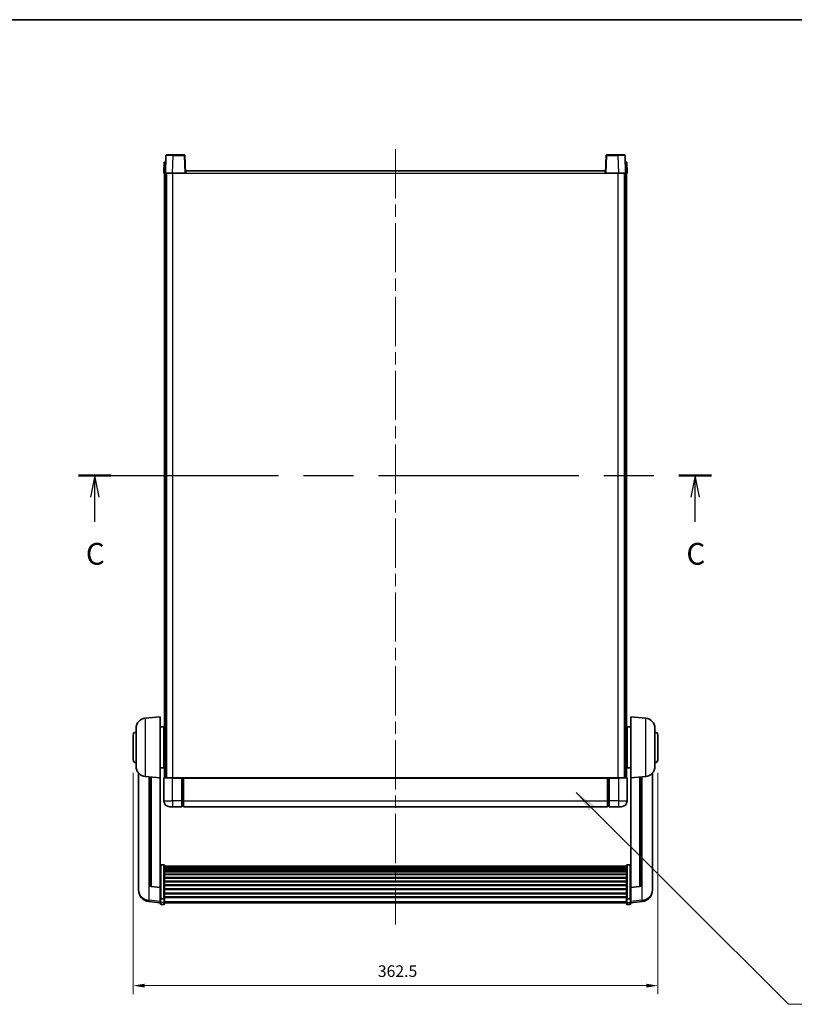
# Model space of a CAD drawing. Units: millimetres. Extents: x 87 to 11692, y 48 to 1734.
# Drawn here: x 3104 to 3639, y 1054 to 1734 of the extents above; entities that cross this region are included whole.
import ezdxf

# ---------------------------------------------------------------- set-up
doc = ezdxf.new("R2010")
doc.units = ezdxf.units.MM
doc.header["$LTSCALE"] = 6
doc.linetypes.add('CHAIN', pattern=[0.3543, 0.2362, -0.0295, 0.0591, -0.0295])
doc.layers.get('Defpoints').update_dxf_attribs({"lineweight": 25})
for name, color, linetype, lineweight in [('Border (ISO)', 7, 'Continuous', 35), ('Centerline (ISO)', 131, 'Continuous', 18), ('Dimension (ISO)', 7, 'Continuous', 18), ('Dimension (ISO) @ 1', 7, 'Continuous', 18), ('Section Line (ISO)', 7, 'CHAIN', 25), ('Symbol (ISO)', 7, 'Continuous', 18), ('Visible (ISO)', 7, 'Continuous', 35), ('Visible Narrow (ISO)', 7, 'Continuous', 25)]:
    doc.layers.add(name, color=color, linetype=linetype, lineweight=lineweight)
doc.styles.add('Note Text (TK)', font='txt')
doc.dimstyles.new('Default - Method 1b (TK)', dxfattribs={"dimscale": 6, "dimtxt": 2.5, "dimasz": 2.5, "dimexe": 1, "dimexo": 1.5, "dimgap": 1, "dimtad": 1, "dimtoh": 1, "dimrnd": 1e-08, "dimdsep": 46, "dimtxsty": 'Note Text (TK)', "dimcen": 0.09, "dimdle": 5, "dimclrd": 100, "dimclre": 100, "dimclrt": 7, "dimadec": 1, "dimazin": 1, "dimtfac": 1, "dimtmove": 0, "dimatfit": 3, "dimfxl": 1, "dimtolj": 1, "dimlwd": -1, "dimlwe": -1, "dimarcsym": 0})
doc.dimstyles.new('Default - Method 1b (TK)$7', dxfattribs={"dimscale": 6, "dimtxt": 2.5, "dimasz": 2.5, "dimexe": 1, "dimexo": 1.5, "dimgap": 1, "dimtad": 1, "dimtoh": 1, "dimrnd": 1e-08, "dimdsep": 46, "dimtxsty": 'Note Text (TK)', "dimcen": 0.09, "dimdle": 5, "dimclrd": 100, "dimclre": 100, "dimclrt": 7, "dimadec": 1, "dimazin": 1, "dimtfac": 1, "dimtmove": 0, "dimatfit": 3, "dimfxl": 1, "dimtolj": 1, "dimlwd": -1, "dimlwe": -1, "dimarcsym": 0})

# ---------------------------------------------------------------- blocks, each defined once
blk = doc.blocks.new('図面枠 tk図枠')
at = {"layer": 'Border (ISO)'}
blk.add_line((14.5, 289), (405.5, 289), dxfattribs=at)
blk = doc.blocks.new('2dTransSection2')
at = {"layer": 'Section Line (ISO)', "linetype": 'CHAIN', "ltscale": 16.261766}
blk.add_line((131.44, 236.56), (204.34, 236.56), dxfattribs=at)
at = {"layer": 'Section Line (ISO)', "linetype": 'Continuous', "lineweight": 50}
for p, q in [((131.44, 236.56), (135.2, 236.56)), ((200.58, 236.56), (204.34, 236.56))]:
    blk.add_line(p, q, dxfattribs=at)
at = {"layer": 'Section Line (ISO)', "linetype": 'Continuous'}
for p, q in [((133.32, 236.56), (132.82, 234.06)), ((133.32, 234.06), (133.32, 236.56)), ((133.82, 234.06), (133.32, 236.56)), ((202.46, 236.56), (201.96, 234.06)), ((202.46, 234.06), (202.46, 236.56)), ((202.96, 234.06), (202.46, 236.56)), ((133.32, 231.22), (133.32, 234.06)), ((202.46, 231.22), (202.46, 234.06))]:
    blk.add_line(p, q, dxfattribs=at)
at = {"layer": 'Section Line (ISO)', "char_height": 2.5, "attachment_point": 7, "style": 'Note Text (TK)'}
for insert in [(132.3, 225.51), (201.44, 225.51)]:
    blk.add_mtext('C', dxfattribs=dict(at, insert=insert))
blk = doc.blocks.new('*D288')
at = {"layer": 'Defpoints', "color": 0}
for p in [(3182.47, 1223.14), (3544.97, 1223.14), (3544.97, 1067.14)]:
    blk.add_point(p, dxfattribs=at)
at = {"layer": 'Dimension (ISO)', "color": 100}
for p, q in [((3182.47, 1214.14), (3182.47, 1061.14)), ((3544.97, 1214.14), (3544.97, 1061.14)), ((3190.47, 1067.14), (3536.97, 1067.14))]:
    blk.add_line(p, q, dxfattribs=at)
for points in [[(3190.47, 1068.47), (3190.47, 1065.8), (3182.47, 1067.14)], [(3536.97, 1068.47), (3536.97, 1065.8), (3544.97, 1067.14)]]:
    blk.add_solid(points, dxfattribs=at)
at = {"layer": 'Dimension (ISO)', "color": 7, "insert": (3351.5, 1077.14), "char_height": 8, "attachment_point": 4, "style": 'Note Text (TK)'}
blk.add_mtext('\\A1;362.5', dxfattribs=at)

msp = doc.modelspace()

# ---------------------------------------------------------------- linework, layer by layer
at = {"layer": 'Centerline (ISO)', "linetype": 'CHAIN', "ltscale": 23.990969}
msp.add_line((3363.723, 1644.6358), (3363.723, 1109.2387), dxfattribs=at)
at = {"layer": 'Visible (ISO)'}
for p, q in [((3205.1426, 1640.1532), (3204.723, 1628.1358)), ((3205.6423, 1640.6358), (3210.1396, 1640.6358)), ((3217.8036, 1640.6358), (3210.1396, 1640.6358)), ((3218.723, 1628.1358), (3218.3033, 1640.1532)), ((3509.1426, 1640.1532), (3508.723, 1628.1358)), ((3517.3064, 1640.6358), (3509.6423, 1640.6358)), ((3517.3064, 1640.6358), (3521.8036, 1640.6358)), ((3522.723, 1628.1358), (3522.3033, 1640.1532)), ((3203.9849, 1635.6358), (3203.723, 1628.1358)), ((3203.9849, 1635.6358), (3204.9843, 1635.6358)), ((3204.9849, 1635.6358), (3204.9843, 1635.6358)), ((3522.4617, 1635.6358), (3522.4611, 1635.6358)), ((3522.4617, 1635.6358), (3523.4611, 1635.6358)), ((3523.723, 1628.1358), (3523.4611, 1635.6358)), ((3204.7224, 1628.1358), (3203.723, 1628.1358)), ((3204.223, 1210.6358), (3204.223, 1628.1358)), ((3204.723, 1628.1358), (3204.7224, 1628.1358)), ((3209.7199, 1628.1358), (3204.723, 1628.1358)), ((3205.223, 1210.6358), (3205.223, 1628.1358)), ((3205.473, 1210.6358), (3205.473, 1628.1358)), ((3218.2233, 1628.1358), (3209.7199, 1628.1358)), ((3218.723, 1628.1358), (3218.2233, 1628.1358)), ((3218.723, 1628.1358), (3218.973, 1628.1358)), ((3218.973, 1628.1358), (3218.973, 1629.6358)), ((3218.973, 1629.6358), (3508.473, 1629.6358)), ((3508.473, 1629.6358), (3508.473, 1628.1358)), ((3508.473, 1628.1358), (3508.723, 1628.1358)), ((3509.2227, 1628.1358), (3508.723, 1628.1358)), ((3517.726, 1628.1358), (3509.2227, 1628.1358)), ((3522.723, 1628.1358), (3517.726, 1628.1358)), ((3521.973, 1210.6358), (3521.973, 1628.1358)), ((3522.223, 1210.6358), (3522.223, 1628.1358)), ((3522.7236, 1628.1358), (3522.723, 1628.1358)), ((3523.723, 1628.1358), (3522.7236, 1628.1358)), ((3523.223, 1210.6358), (3523.223, 1628.1358)), ((3190.8629, 1251.7294), (3201.223, 1252.6358)), ((3201.223, 1252.6358), (3201.223, 1210.6358)), ((3526.223, 1210.6358), (3526.223, 1252.6358)), ((3536.5831, 1251.7294), (3526.223, 1252.6358)), ((3184.473, 1218.5155), (3184.473, 1244.756)), ((3201.223, 1245.7858), (3203.723, 1245.7858)), ((3203.723, 1217.4858), (3203.723, 1245.7858)), ((3203.723, 1244.1358), (3204.223, 1244.1358)), ((3523.723, 1244.1358), (3523.223, 1244.1358)), ((3523.723, 1245.7858), (3523.723, 1217.4858)), ((3526.223, 1245.7858), (3523.723, 1245.7858)), ((3542.973, 1244.756), (3542.973, 1218.5155)), ((3182.473, 1223.1358), (3182.473, 1240.1358)), ((3203.723, 1239.1358), (3204.223, 1239.1358)), ((3523.723, 1239.1358), (3523.223, 1239.1358)), ((3544.973, 1240.1358), (3544.973, 1223.1358)), ((3203.723, 1224.1358), (3204.223, 1224.1358)), ((3523.723, 1224.1358), (3523.223, 1224.1358)), ((3201.223, 1217.4858), (3203.723, 1217.4858)), ((3203.723, 1219.1358), (3204.223, 1219.1358)), ((3523.723, 1219.1358), (3523.223, 1219.1358)), ((3526.223, 1217.4858), (3523.723, 1217.4858)), ((3186.223, 1213.8855), (3186.223, 1135.938)), ((3190.8629, 1211.5422), (3201.223, 1210.6358)), ((3194.223, 1211.2482), (3194.223, 1136.5116)), ((3201.223, 1134.9209), (3201.223, 1210.6358)), ((3203.723, 1210.3858), (3203.723, 1194.6358)), ((3203.973, 1210.6358), (3209.723, 1210.6358)), ((3216.223, 1210.6358), (3209.723, 1210.6358)), ((3216.223, 1210.6358), (3216.223, 1210.3858)), ((3216.223, 1210.6358), (3216.973, 1210.6358)), ((3216.223, 1194.6358), (3216.223, 1210.3858)), ((3216.973, 1210.6358), (3217.223, 1210.6358)), ((3217.223, 1210.6358), (3510.223, 1210.6358)), ((3217.223, 1210.3358), (3217.223, 1210.6358)), ((3217.223, 1210.3358), (3217.223, 1194.6358)), ((3510.223, 1210.6358), (3510.223, 1210.3358)), ((3510.223, 1210.6358), (3510.473, 1210.6358)), ((3510.223, 1194.6358), (3510.223, 1210.3358)), ((3510.473, 1210.6358), (3511.223, 1210.6358)), ((3511.223, 1210.3858), (3511.223, 1210.6358)), ((3517.723, 1210.6358), (3511.223, 1210.6358)), ((3511.223, 1210.3858), (3511.223, 1194.6358)), ((3517.723, 1210.6358), (3523.473, 1210.6358)), ((3523.723, 1194.6358), (3523.723, 1210.3858)), ((3536.5831, 1211.5422), (3526.223, 1210.6358)), ((3526.223, 1210.6358), (3526.223, 1134.9209)), ((3533.223, 1136.5116), (3533.223, 1211.2482)), ((3541.223, 1135.938), (3541.223, 1213.8855)), ((3209.723, 1190.6358), (3207.723, 1190.6358)), ((3209.723, 1190.6358), (3216.223, 1190.6358)), ((3216.223, 1194.6358), (3216.223, 1190.6358)), ((3216.973, 1190.9358), (3216.223, 1190.9358)), ((3217.223, 1190.6358), (3217.223, 1194.6358)), ((3217.223, 1190.6358), (3510.223, 1190.6358)), ((3510.223, 1194.6358), (3510.223, 1190.6358)), ((3510.473, 1190.9358), (3511.223, 1190.9358)), ((3511.223, 1190.6358), (3511.223, 1194.6358)), ((3511.223, 1190.6358), (3517.723, 1190.6358)), ((3519.723, 1190.6358), (3517.723, 1190.6358)), ((3203.723, 1150.4996), (3201.723, 1150.4996)), ((3204.223, 1149.9809), (3204.223, 1127.4643)), ((3204.223, 1149.6324), (3523.223, 1149.6324)), ((3204.223, 1149.3608), (3523.223, 1149.3608)), ((3204.223, 1148.9097), (3523.223, 1148.9097)), ((3523.223, 1127.4643), (3523.223, 1149.9809)), ((3523.723, 1150.4996), (3525.723, 1150.4996)), ((3204.223, 1148.5995), (3523.223, 1148.5995)), ((3204.223, 1147.7295), (3523.223, 1147.7295)), ((3204.223, 1147.3831), (3523.223, 1147.3831)), ((3204.223, 1146.1278), (3523.223, 1146.1278)), ((3204.223, 1145.7487), (3523.223, 1145.7487)), ((3204.223, 1144.1532), (3523.223, 1144.1532)), ((3204.223, 1143.746), (3523.223, 1143.746)), ((3201.223, 1134.7949), (3195.1055, 1135.5186)), ((3204.223, 1141.8658), (3523.223, 1141.8658)), ((3204.223, 1141.4358), (3523.223, 1141.4358)), ((3204.223, 1139.335), (3523.223, 1139.335)), ((3204.223, 1138.8883), (3523.223, 1138.8883)), ((3204.223, 1136.6376), (3523.223, 1136.6376)), ((3204.223, 1136.1808), (3523.223, 1136.1808)), ((3526.223, 1134.7949), (3532.3405, 1135.5186)), ((3186.223, 1134.1531), (3186.223, 1134.9115)), ((3186.223, 1134.1531), (3186.223, 1133.117)), ((3201.223, 1134.9209), (3201.223, 1134.7949)), ((3201.223, 1134.7949), (3201.223, 1128.2009)), ((3204.223, 1133.8558), (3523.223, 1133.8558)), ((3204.223, 1133.3958), (3523.223, 1133.3958)), ((3204.223, 1131.0707), (3523.223, 1131.0707)), ((3204.223, 1130.6139), (3523.223, 1130.6139)), ((3526.223, 1134.7949), (3526.223, 1134.9209)), ((3526.223, 1128.2009), (3526.223, 1134.7949)), ((3541.223, 1134.9115), (3541.223, 1134.1531)), ((3541.223, 1133.117), (3541.223, 1134.1531)), ((3201.223, 1124.2235), (3193.2736, 1125.1735)), ((3201.223, 1127.4643), (3201.223, 1128.2009)), ((3201.223, 1127.4643), (3201.223, 1124.8775)), ((3201.223, 1123.7387), (3201.223, 1124.8775)), ((3203.723, 1127.1169), (3201.723, 1127.1169)), ((3203.723, 1123.2387), (3201.723, 1123.2387)), ((3204.223, 1128.3633), (3523.223, 1128.3633)), ((3204.223, 1127.934), (3523.223, 1127.934)), ((3204.223, 1124.8775), (3204.223, 1127.4643)), ((3204.223, 1124.8775), (3204.223, 1123.7387)), ((3204.223, 1124.2387), (3523.223, 1124.2387)), ((3523.223, 1127.4643), (3523.223, 1124.8775)), ((3523.223, 1123.7387), (3523.223, 1124.8775)), ((3523.723, 1127.1169), (3525.723, 1127.1169)), ((3523.723, 1123.2387), (3525.723, 1123.2387)), ((3526.223, 1128.2009), (3526.223, 1127.4643)), ((3526.223, 1124.8775), (3526.223, 1127.4643)), ((3526.223, 1124.2235), (3534.1723, 1125.1735)), ((3526.223, 1124.8775), (3526.223, 1123.7387))]:
    msp.add_line(p, q, dxfattribs=at)
for centre, radius, start, end in [((3205.6423, 1640.1358), 0.5, 90, 178), ((3217.8036, 1640.1358), 0.5, 2, 90), ((3509.6423, 1640.1358), 0.5, 90, 178), ((3521.8036, 1640.1358), 0.5, 2, 90), ((3191.473, 1244.756), 7, 95, 180), ((3535.973, 1244.756), 7, 0, 85), ((3184.473, 1240.1358), 2, 90, 180), ((3542.973, 1240.1358), 2, 0, 90), ((3184.473, 1223.1358), 2, 180, 270), ((3191.473, 1218.5155), 7, 180, 265), ((3535.973, 1218.5155), 7, 275, 0), ((3542.973, 1223.1358), 2, 270, 0), ((3203.973, 1210.3858), 0.25, 90, 180), ((3523.473, 1210.3858), 0.25, 0, 90), ((3207.723, 1194.6358), 4, 180, 270), ((3216.973, 1191.1858), 0.25, 270, 0), ((3510.473, 1191.1858), 0.25, 180, 270), ((3519.723, 1194.6358), 4, 270, 0), ((3195.223, 1136.5116), 1, 180, 263.2530935), ((3532.223, 1136.5116), 1, 276.7469065, 0), ((3194.223, 1133.117), 8, 180, 263.1848065), ((3533.223, 1133.117), 8, 276.8151935, 0), ((3201.723, 1123.7387), 0.5, 180, 270), ((3203.723, 1123.7387), 0.5, 270, 0), ((3523.723, 1123.7387), 0.5, 180, 270), ((3525.723, 1123.7387), 0.5, 270, 0)]:
    msp.add_arc(centre, radius, start, end, dxfattribs=at)
for points, knots in [([(3201.223, 1149.9809), (3201.223, 1149.982), (3201.223, 1149.9831), (3201.2232, 1150.0217), (3201.2274, 1150.0592), (3201.2434, 1150.1323), (3201.2551, 1150.1679), (3201.298, 1150.2623), (3201.3365, 1150.3171), (3201.4304, 1150.4065), (3201.4839, 1150.4412), (3201.6, 1150.4877), (3201.6611, 1150.4996), (3201.723, 1150.4996)], [-0.0809227639, -0.0809227639, -0.0809227639, -0.0809227639, -0.0805886357, -0.0805886357, -0.0691479127, -0.0691479127, -0.0577655589, -0.0577655589, -0.0376220805, -0.0376220805, -0.0185556094, -0.0185556094, 0, 0, 0, 0]), ([(3203.723, 1150.4996), (3203.7848, 1150.4996), (3203.8459, 1150.4877), (3203.9621, 1150.4412), (3204.0155, 1150.4065), (3204.1094, 1150.3171), (3204.148, 1150.2623), (3204.1908, 1150.1679), (3204.2026, 1150.1323), (3204.2186, 1150.0592), (3204.2227, 1150.0217), (3204.223, 1149.9831), (3204.223, 1149.982), (3204.223, 1149.9809)], [-0.0807455701, -0.0807455701, -0.0807455701, -0.0807455701, -0.0621538264, -0.0621538264, -0.0430502261, -0.0430502261, -0.0228675214, -0.0228675214, -0.011463002, -0.011463002, 0, 0, 0.0003347789, 0.0003347789, 0.0003347789, 0.0003347789]), ([(3523.223, 1149.9809), (3523.223, 1149.982), (3523.223, 1149.9831), (3523.2232, 1150.0217), (3523.2274, 1150.0592), (3523.2434, 1150.1323), (3523.2551, 1150.1679), (3523.298, 1150.2623), (3523.3365, 1150.3171), (3523.4304, 1150.4065), (3523.4839, 1150.4412), (3523.6, 1150.4877), (3523.6611, 1150.4996), (3523.723, 1150.4996)], [-0.0809227639, -0.0809227639, -0.0809227639, -0.0809227639, -0.0805886357, -0.0805886357, -0.0691479127, -0.0691479127, -0.0577655589, -0.0577655589, -0.0376220805, -0.0376220805, -0.0185556094, -0.0185556094, 0, 0, 0, 0]), ([(3526.223, 1149.9809), (3526.223, 1149.982), (3526.223, 1149.9831), (3526.2227, 1150.0217), (3526.2186, 1150.0592), (3526.2026, 1150.1323), (3526.1908, 1150.1679), (3526.148, 1150.2623), (3526.1094, 1150.3171), (3526.0155, 1150.4065), (3525.9621, 1150.4412), (3525.8459, 1150.4877), (3525.7848, 1150.4996), (3525.723, 1150.4996)], [-0.0003347789, -0.0003347789, -0.0003347789, -0.0003347789, 0, 0, 0.011463002, 0.011463002, 0.0228675214, 0.0228675214, 0.0430502261, 0.0430502261, 0.0621538264, 0.0621538264, 0.0807455701, 0.0807455701, 0.0807455701, 0.0807455701]), ([(3186.223, 1135.938), (3186.223, 1135.861), (3186.2233, 1135.7856), (3186.2264, 1135.3002), (3186.2326, 1134.9538), (3186.2326, 1134.4566), (3186.2264, 1134.2706), (3186.2233, 1134.1732), (3186.223, 1134.1615), (3186.223, 1134.1531)], [4.535339596, 4.535339596, 4.535339596, 4.535339596, 4.561894963, 4.561894963, 4.711051305, 4.711051305, 4.860207647, 4.860207647, 4.886763014, 4.886763014, 4.886763014, 4.886763014]), ([(3186.223, 1134.9115), (3186.223, 1134.9658), (3186.2233, 1135.0227), (3186.2245, 1135.1758), (3186.2255, 1135.2759), (3186.2266, 1135.3811)], [4.5353395957, 4.5353395957, 4.5353395957, 4.5353395957, 4.5618949629, 4.5618949629, 4.6038245845, 4.6038245845, 4.6038245845, 4.6038245845]), ([(3541.223, 1134.1531), (3541.223, 1134.1615), (3541.2227, 1134.1732), (3541.2196, 1134.2706), (3541.2133, 1134.4566), (3541.2133, 1134.9538), (3541.2196, 1135.3002), (3541.2227, 1135.7856), (3541.223, 1135.861), (3541.223, 1135.938)], [4.535339596, 4.535339596, 4.535339596, 4.535339596, 4.561894963, 4.561894963, 4.711051305, 4.711051305, 4.860207647, 4.860207647, 4.886763014, 4.886763014, 4.886763014, 4.886763014]), ([(3541.2194, 1135.3811), (3541.2205, 1135.2759), (3541.2215, 1135.1758), (3541.2227, 1135.0227), (3541.223, 1134.9658), (3541.223, 1134.9115)], [4.818278025, 4.818278025, 4.818278025, 4.818278025, 4.8602076466, 4.8602076466, 4.8867630138, 4.8867630138, 4.8867630138, 4.8867630138]), ([(3201.223, 1127.4643), (3201.223, 1127.4636), (3201.223, 1127.4628), (3201.2232, 1127.437), (3201.2274, 1127.412), (3201.2434, 1127.3631), (3201.2551, 1127.3393), (3201.298, 1127.2761), (3201.3365, 1127.2394), (3201.4304, 1127.1794), (3201.4839, 1127.1561), (3201.6, 1127.1249), (3201.6611, 1127.1169), (3201.723, 1127.1169)], [-0.0003347789, -0.0003347789, -0.0003347789, -0.0003347789, 0, 0, 0.011463002, 0.011463002, 0.0228675214, 0.0228675214, 0.0430502261, 0.0430502261, 0.0621538264, 0.0621538264, 0.0807455701, 0.0807455701, 0.0807455701, 0.0807455701]), ([(3204.223, 1127.4643), (3204.223, 1127.4636), (3204.223, 1127.4628), (3204.2227, 1127.437), (3204.2186, 1127.412), (3204.2026, 1127.3631), (3204.1908, 1127.3393), (3204.148, 1127.2761), (3204.1094, 1127.2394), (3204.0155, 1127.1794), (3203.9621, 1127.1561), (3203.8459, 1127.1249), (3203.7848, 1127.1169), (3203.723, 1127.1169)], [-0.0809227639, -0.0809227639, -0.0809227639, -0.0809227639, -0.0805886357, -0.0805886357, -0.0691479127, -0.0691479127, -0.0577655589, -0.0577655589, -0.0376220805, -0.0376220805, -0.0185556094, -0.0185556094, 0, 0, 0, 0]), ([(3523.723, 1127.1169), (3523.6611, 1127.1169), (3523.6, 1127.1249), (3523.4839, 1127.1561), (3523.4304, 1127.1794), (3523.3365, 1127.2394), (3523.298, 1127.2761), (3523.2551, 1127.3393), (3523.2434, 1127.3631), (3523.2274, 1127.412), (3523.2232, 1127.437), (3523.223, 1127.4628), (3523.223, 1127.4636), (3523.223, 1127.4643)], [-0.0807455701, -0.0807455701, -0.0807455701, -0.0807455701, -0.0621538264, -0.0621538264, -0.0430502261, -0.0430502261, -0.0228675214, -0.0228675214, -0.011463002, -0.011463002, 0, 0, 0.0003347789, 0.0003347789, 0.0003347789, 0.0003347789]), ([(3526.223, 1127.4643), (3526.223, 1127.4636), (3526.223, 1127.4628), (3526.2227, 1127.437), (3526.2186, 1127.412), (3526.2026, 1127.3631), (3526.1908, 1127.3393), (3526.148, 1127.2761), (3526.1094, 1127.2394), (3526.0155, 1127.1794), (3525.9621, 1127.1561), (3525.8459, 1127.1249), (3525.7848, 1127.1169), (3525.723, 1127.1169)], [-0.0809227639, -0.0809227639, -0.0809227639, -0.0809227639, -0.0805886357, -0.0805886357, -0.0691479127, -0.0691479127, -0.0577655589, -0.0577655589, -0.0376220805, -0.0376220805, -0.0185556094, -0.0185556094, 0, 0, 0, 0])]:
    msp.add_open_spline(points, degree=3, knots=knots, dxfattribs=at)
at = {"layer": 'Visible Narrow (ISO)'}
for p, q in [((3209.7199, 1628.1358), (3210.1396, 1640.1532)), ((3210.1396, 1640.1532), (3210.1396, 1640.6358)), ((3210.1396, 1640.1532), (3217.8036, 1640.1532)), ((3217.8036, 1640.6358), (3217.8036, 1640.1532)), ((3217.8036, 1640.1532), (3218.2233, 1628.1358)), ((3509.2227, 1628.1358), (3509.6423, 1640.1532)), ((3509.6423, 1640.1532), (3509.6423, 1640.6358)), ((3509.6423, 1640.1532), (3517.3064, 1640.1532)), ((3517.3064, 1640.1532), (3517.3064, 1640.6358)), ((3517.3064, 1640.1532), (3517.726, 1628.1358)), ((3204.7224, 1628.1358), (3204.9843, 1635.6358)), ((3522.4617, 1635.6358), (3522.7236, 1628.1358)), ((3209.973, 1210.6358), (3209.973, 1628.1358)), ((3218.973, 1628.1358), (3508.473, 1628.1358)), ((3517.473, 1210.6358), (3517.473, 1628.1358)), ((3190.8629, 1251.7294), (3190.8629, 1211.5422)), ((3536.5831, 1211.5422), (3536.5831, 1251.7294)), ((3193.5257, 1126.2152), (3193.5257, 1211.3092)), ((3195.1358, 1135.641), (3195.1358, 1211.1683)), ((3209.723, 1210.3858), (3203.723, 1210.3858)), ((3209.723, 1210.3858), (3209.723, 1210.6358)), ((3209.723, 1210.3858), (3216.223, 1210.3858)), ((3209.723, 1194.6358), (3209.723, 1210.3858)), ((3216.973, 1210.6358), (3216.973, 1194.6358)), ((3217.223, 1210.3358), (3510.223, 1210.3358)), ((3510.473, 1194.6358), (3510.473, 1210.6358)), ((3511.223, 1210.3858), (3517.723, 1210.3858)), ((3517.723, 1210.3858), (3517.723, 1210.6358)), ((3523.723, 1210.3858), (3517.723, 1210.3858)), ((3517.723, 1210.3858), (3517.723, 1194.6358)), ((3532.3101, 1211.1683), (3532.3101, 1135.641)), ((3533.9202, 1211.3092), (3533.9202, 1126.2152)), ((3203.723, 1194.6358), (3209.723, 1194.6358)), ((3209.723, 1194.6358), (3209.723, 1190.6358)), ((3216.223, 1194.6358), (3209.723, 1194.6358)), ((3216.973, 1194.6358), (3216.223, 1194.6358)), ((3217.223, 1194.6358), (3216.973, 1194.6358)), ((3216.973, 1190.9358), (3216.973, 1194.6358)), ((3217.223, 1194.6358), (3510.223, 1194.6358)), ((3510.223, 1194.6358), (3510.473, 1194.6358)), ((3510.473, 1194.6358), (3510.473, 1190.9358)), ((3510.473, 1194.6358), (3511.223, 1194.6358)), ((3517.723, 1194.6358), (3511.223, 1194.6358)), ((3517.723, 1194.6358), (3517.723, 1190.6358)), ((3517.723, 1194.6358), (3523.723, 1194.6358)), ((3201.723, 1150.4996), (3201.723, 1127.1169)), ((3203.723, 1127.1169), (3203.723, 1150.4996)), ((3523.723, 1150.4996), (3523.723, 1127.1169)), ((3525.723, 1127.1169), (3525.723, 1150.4996)), ((3201.223, 1134.9209), (3195.1358, 1135.641)), ((3532.3101, 1135.641), (3526.223, 1134.9209)), ((3201.223, 1125.2953), (3193.5257, 1126.2152)), ((3201.723, 1124.4444), (3201.723, 1127.1169)), ((3201.723, 1124.4444), (3201.723, 1123.2387)), ((3203.723, 1124.4444), (3201.723, 1124.4444)), ((3203.723, 1127.1169), (3203.723, 1124.4444)), ((3203.723, 1123.2387), (3203.723, 1124.4444)), ((3204.223, 1125.3105), (3523.223, 1125.3105)), ((3523.723, 1124.4444), (3523.723, 1127.1169)), ((3523.723, 1124.4444), (3523.723, 1123.2387)), ((3523.723, 1124.4444), (3525.723, 1124.4444)), ((3525.723, 1127.1169), (3525.723, 1124.4444)), ((3525.723, 1123.2387), (3525.723, 1124.4444)), ((3533.9202, 1126.2152), (3526.223, 1125.2953))]:
    msp.add_line(p, q, dxfattribs=at)
for centre, major_axis, ratio, start_param, end_param in [((3210.1451, 1640.1358), (5.0024, -0.0174), 0.00348438, 1.5719048, 3.14148316), ((3217.8036, 1640.1358), (0.4997, 0.0174), 0.03487826, 0, 1.56957835), ((3509.6423, 1640.1358), (-0.4997, 0.0174), 0.03487826, 4.71360696, 6.28318531), ((3517.3009, 1640.1358), (5.0024, 0.0174), 0.00348438, 0.00010951, 1.56968786), ((3195.223, 1136.5116), (-1, 0), 0.87395333, 0, 1.48352986), ((3195.223, 1136.5116), (-0.1175, -0.9931), 0.03247717, 0, 0.50569546), ((3532.223, 1136.5116), (1, 0), 0.87395333, 4.79965544, 6.28318531), ((3532.223, 1136.5116), (0.1175, -0.9931), 0.03247717, 5.77748985, 6.28318531), ((3194.223, 1133.117), (-8, 0), 0.8660254, 0, 1.48352986), ((3533.223, 1133.117), (8, 0), 0.8660254, 4.79965544, 6.28318531), ((3194.223, 1133.117), (-0.9493, -7.9435), 0.03178074, 0, 0.52169351), ((3201.723, 1124.8775), (-0.5, 0), 0.8660254, 0, 1.57079633), ((3203.723, 1124.8775), (0.5, 0), 0.8660254, 4.71238898, 6.28318531), ((3523.723, 1124.8775), (-0.5, 0), 0.8660254, 0, 1.57079633), ((3525.723, 1124.8775), (0.5, 0), 0.8660254, 4.71238898, 6.28318531), ((3533.223, 1133.117), (0.9493, -7.9435), 0.03178074, 5.7614918, 6.28318531)]:
    msp.add_ellipse(centre, major_axis=major_axis, ratio=ratio, start_param=start_param, end_param=end_param, dxfattribs=at)

# ---------------------------------------------------------------- block references
at = {"xscale": 6, "yscale": 6, "zscale": 6}
msp.add_blockref('図面枠 tk図枠', (2356, 0), dxfattribs=at)
at = {"layer": 'Section Line (ISO)', "xscale": 6, "yscale": 6, "zscale": 6}
msp.add_blockref('2dTransSection2', (2356, 0), dxfattribs=at)

# ---------------------------------------------------------------- dimensions: what is measured, and where the dimension line sits
at = {"layer": 'Dimension (ISO) @ 1', "color": 100}
dim = msp.add_linear_dim(base=(3544.973, 1067.1358), p1=(3182.473, 1223.1358), p2=(3544.973, 1223.1358), angle=180, dimstyle='Default - Method 1b (TK)', override={"dimscale": 1, "dimtxt": 8, "dimasz": 8, "dimexe": 6, "dimexo": 9, "dimgap": 6, "dimtoh": 0, "dimdec": 2, "dimcen": 0.54, "dimtol": 0, "dimlim": 0, "dimtp": 0, "dimtm": 0, "dimtdec": 2, "dimtix": 0, "dimtofl": 0, "dimtmove": 0, "dimatfit": 1}, dxfattribs=at)
dim.commit()
dim.dimension.update_dxf_attribs({"geometry": '*D288', "text_midpoint": (3363.723, 1067.1358), "dimtype": 128})

# ---------------------------------------------------------------- leaders
at = {"layer": 'Symbol (ISO)', "color": 100, "annotation_type": 0, "has_hookline": 1, "hookline_direction": 0, "text_width": 296.0795}
msp.add_leader([(3488.5385, 1200.505), (3635.3226, 1054.2416), (3650.3226, 1054.2416)], dimstyle='Default - Method 1b (TK)$7', override={"dimgap": 0, "dimtad": 1}, dxfattribs=at)

doc.saveas('drawing.dxf')
